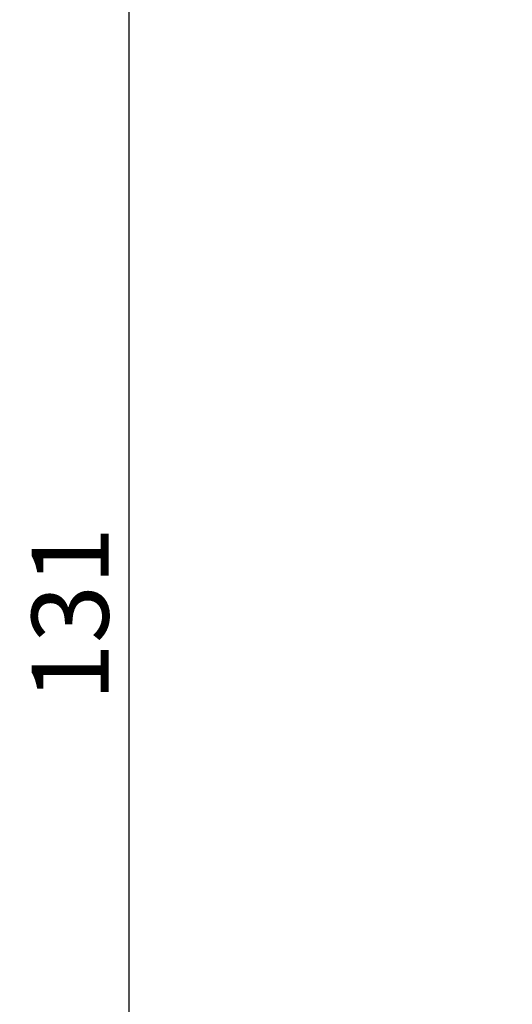
# Model space of a CAD drawing. Units: inches. Extents: x 0 to 991, y 0 to 315.
# Drawn here: x 116 to 135, y 231 to 269 of the extents above; entities that cross this region are included whole.
import ezdxf

# ---------------------------------------------------------------- set-up
doc = ezdxf.new("R2010")
doc.units = ezdxf.units.IN
doc.header["$MEASUREMENT"] = 0
doc.layers.get('Defpoints').update_dxf_attribs({"color": 251})
doc.styles.add('Text_Std', font='arial.ttf')
doc.dimstyles.new('Dim_Std', dxfattribs={"dimscale": 1.5, "dimtxt": 2, "dimasz": 2, "dimexe": 2, "dimexo": 2, "dimgap": 0.5, "dimtad": 1, "dimdec": 0, "dimlfac": 1.5, "dimzin": 0, "dimdsep": 46, "dimtxsty": 'Text_Std', "dimblk": 'ARCHTICK', "dimcen": 0.09, "dimclrd": 256, "dimclre": 256, "dimclrt": 256, "dimadec": 0, "dimazin": 0, "dimtfac": 1, "dimtdec": 0, "dimtofl": 0, "dimtmove": 0, "dimatfit": 3, "dimldrblk": 'CLOSEDBLANK', "dimfxl": 1, "dimtolj": 1, "dimtzin": 0, "dimlwd": -1, "dimlwe": -1, "dimarcsym": 1})

# ---------------------------------------------------------------- blocks, each defined once
blk = doc.blocks.new('_ArchTick')
at = {"color": 0, "linetype": 'ByBlock', "const_width": 0.15}
blk.add_lwpolyline([(-0.5, -0.5), (0.5, 0.5)], dxfattribs=at)
blk = doc.blocks.new('*D49')
at = {"transparency": 16777216}
for p, q in [((147.442, 289.779), (117.476, 289.779)), ((120.476, 289.779), (120.476, 202.452)), ((131.407, 202.452), (117.476, 202.452))]:
    blk.add_line(p, q, dxfattribs=at)
at = {"layer": 'Defpoints', "color": 0, "transparency": 16777216}
for p in [(150.442, 289.779), (120.476, 202.452), (134.407, 202.452)]:
    blk.add_point(p, dxfattribs=at)
at = {"transparency": 16777216, "xscale": 3, "yscale": 3, "zscale": 3}
for p, rotation in [((120.476, 289.779), 90), ((120.476, 202.452), 270)]:
    blk.add_blockref('_ArchTick', p, dxfattribs=dict(at, rotation=rotation))
at = {"lineweight": 30, "transparency": 16777216, "insert": (118.193, 246.115), "char_height": 3, "attachment_point": 5, "rotation": 90, "style": 'Text_Std'}
blk.add_mtext('\\A1;131', dxfattribs=at)
blk = doc.blocks.new('_ClosedBlank')
at = {"color": 0, "linetype": 'ByBlock', "lineweight": -2}
for p, q in [((-1, 0.167), (0, 0)), ((-1, 0.167), (-1, -0.167)), ((0, 0), (-1, -0.167))]:
    blk.add_line(p, q, dxfattribs=at)

msp = doc.modelspace()

# ---------------------------------------------------------------- dimensions: what is measured, and where the dimension line sits
at = {"lineweight": 30}
dim = msp.add_linear_dim(base=(120.476, 202.452), p1=(150.442, 289.779), p2=(134.407, 202.452), angle=90, dimstyle='Dim_Std', dxfattribs=at)
dim.commit()
dim.dimension.update_dxf_attribs({"geometry": '*D49', "text_midpoint": (118.193, 246.115)})

doc.saveas('drawing.dxf')
